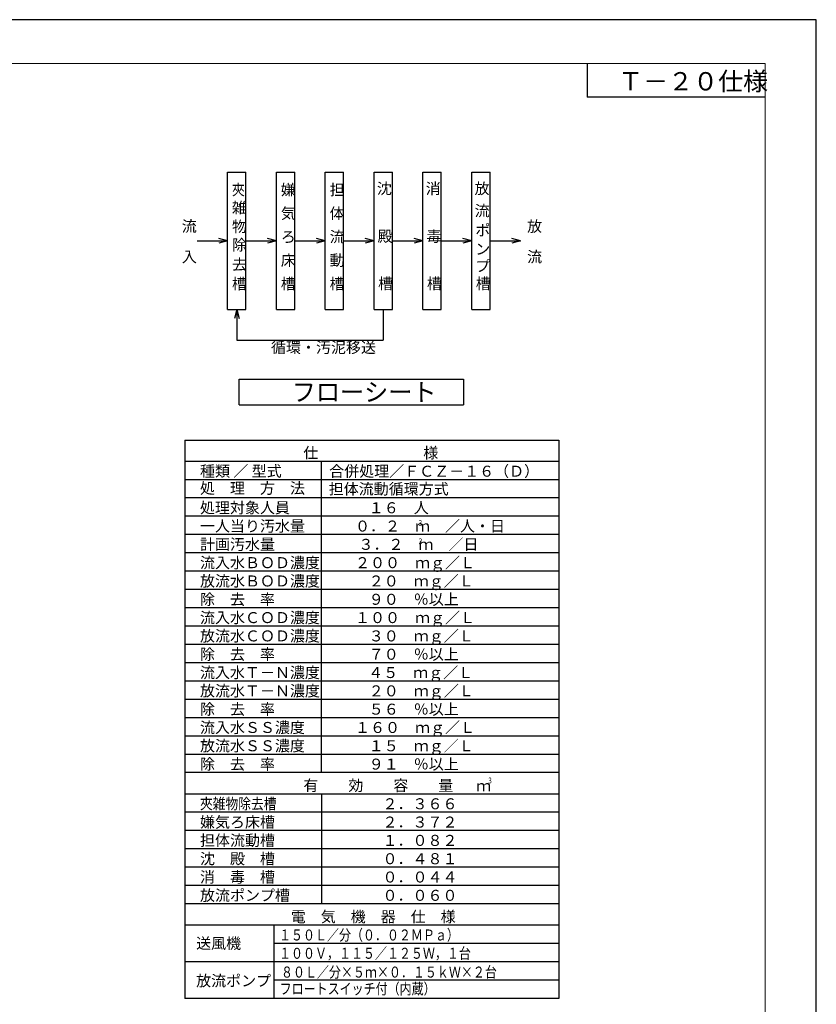
# Model space of a CAD drawing. Extents: x 34099 to 67739, y -2370 to 21827.
# Drawn here: x 56866 to 67739, y 8383 to 21827 of the extents above; entities that cross this region are included whole.
import ezdxf

# ---------------------------------------------------------------- set-up
doc = ezdxf.new("R2010")
doc.units = 0
doc.header["$LTSCALE"] = 50
doc.header["$MEASUREMENT"] = 0
doc.layers.get('Defpoints').update_dxf_attribs({"linetype": 'CONTINUOUS'})
doc.layers.add('_0-0_0', color=7, linetype='CONTINUOUS')
doc.layers.add('_0-5_TEXT', color=7, linetype='CONTINUOUS')
doc.layers.add('図面枠', color=7, linetype='CONTINUOUS', lineweight=13)
doc.styles.get("Standard").update_dxf_attribs({"font": 'txt', "bigfont": 'bigfont.shx'})
doc.styles.add('スタイル_exthalf2', font='exthalf2.shx', dxfattribs={"width": 0.85, "bigfont": 'extfont2.shx'})

msp = doc.modelspace()

# ---------------------------------------------------------------- linework, layer by layer
at = {"layer": '_0-0_0', "color": 4, "linetype": 'Continuous'}
for p in [(64612.5, 21226.8), (67039, 20768.5)]:
    msp.add_line(p, (64612.5, 20768.5), dxfattribs=at)
at = {"layer": '_0-5_TEXT', "color": 7, "linetype": 'Continuous'}
for p, q in [((59702.9, 19743.9), (59952.9, 19743.9)), ((59702.9, 17868.9), (59702.9, 19743.9)), ((59952.9, 17868.9), (59952.9, 19743.9)), ((60369.6, 19743.9), (60619.6, 19743.9)), ((60369.6, 17868.9), (60369.6, 19743.9)), ((60619.6, 17868.9), (60619.6, 19743.9)), ((61036.2, 19743.9), (61286.2, 19743.9)), ((61036.2, 17868.9), (61036.2, 19743.9)), ((61286.2, 17868.9), (61286.2, 19743.9)), ((61702.9, 19743.9), (61952.9, 19743.9)), ((61702.9, 17868.9), (61702.9, 19743.9)), ((61952.9, 17868.9), (61952.9, 19743.9)), ((62369.6, 19743.9), (62619.6, 19743.9)), ((62369.6, 17868.9), (62369.6, 19743.9)), ((62619.6, 17868.9), (62619.6, 19743.9)), ((63036.2, 19743.9), (63286.2, 19743.9)), ((63036.2, 17868.9), (63036.2, 19743.9)), ((63286.2, 17868.9), (63286.2, 19743.9)), ((59702.9, 18806.4), (59582.1, 18838.8)), ((60369.6, 18806.4), (60248.8, 18838.8)), ((61036.2, 18806.4), (60915.5, 18838.8)), ((61702.9, 18806.4), (61582.1, 18838.8)), ((62369.6, 18806.4), (62248.8, 18838.8)), ((63036.2, 18806.4), (62915.5, 18838.8)), ((63702.9, 18806.4), (63582.1, 18838.8)), ((59286.2, 18806.4), (59702.9, 18806.4)), ((59702.9, 18806.4), (59582.1, 18774.1)), ((59952.9, 18806.4), (60369.6, 18806.4)), ((60369.6, 18806.4), (60248.8, 18774.1)), ((60619.6, 18806.4), (61036.2, 18806.4)), ((61036.2, 18806.4), (60915.5, 18774.1)), ((61286.2, 18806.4), (61702.9, 18806.4)), ((61702.9, 18806.4), (61582.1, 18774.1)), ((61952.9, 18806.4), (62369.6, 18806.4)), ((62369.6, 18806.4), (62248.8, 18774.1)), ((62619.6, 18806.4), (63036.2, 18806.4)), ((63036.2, 18806.4), (62915.5, 18774.1)), ((63286.2, 18806.4), (63702.9, 18806.4)), ((63702.9, 18806.4), (63582.1, 18774.1)), ((59702.9, 17868.9), (59952.9, 17868.9)), ((59827.9, 17868.9), (59795.5, 17748.2)), ((59827.9, 17868.9), (59860.2, 17748.2)), ((59827.9, 17868.9), (59827.9, 17452.3)), ((60369.6, 17868.9), (60619.6, 17868.9)), ((61036.2, 17868.9), (61286.2, 17868.9)), ((61702.9, 17868.9), (61952.9, 17868.9)), ((61827.9, 17868.9), (61827.9, 17452.3)), ((62369.6, 17868.9), (62619.6, 17868.9)), ((63036.2, 17868.9), (63286.2, 17868.9)), ((59827.9, 17452.3), (61827.9, 17452.3)), ((59860, 16917.5), (62922.5, 16917.5)), ((59860, 16567.5), (59860, 16917.5)), ((62922.5, 16917.5), (62922.5, 16567.5)), ((59860, 16567.5), (62922.5, 16567.5)), ((59120.2, 16088), (64223.2, 16088)), ((59120.2, 16088), (59120.2, 8463)), ((64223.2, 16088), (64223.2, 8463)), ((64223.2, 15796.3), (59120.2, 15796.3)), ((60984.7, 11546.3), (60984.7, 15796.3)), ((64223.2, 15546.3), (59120.2, 15546.3)), ((64223.2, 15296.3), (59120.2, 15296.3)), ((64223.2, 15046.3), (59120.2, 15046.3)), ((64223.2, 14796.3), (59120.2, 14796.3)), ((64223.2, 14546.3), (59120.2, 14546.3)), ((64223.2, 14296.3), (59120.2, 14296.3)), ((64223.2, 14046.3), (59120.2, 14046.3)), ((59120.2, 13796.3), (59120.2, 8463)), ((64223.2, 13796.3), (59120.2, 13796.3)), ((64223.2, 13796.3), (64223.2, 8463)), ((64223.2, 13546.3), (59120.2, 13546.3)), ((64223.2, 13296.3), (59120.2, 13296.3)), ((64223.2, 13046.3), (59120.2, 13046.3)), ((64223.2, 12796.3), (59120.2, 12796.3)), ((64223.2, 12546.3), (59120.2, 12546.3)), ((64223.2, 12296.3), (59120.2, 12296.3)), ((64223.2, 12046.3), (59120.2, 12046.3)), ((64223.2, 11796.3), (59120.2, 11796.3)), ((64223.2, 11546.3), (59120.2, 11546.3)), ((64223.2, 11254.6), (59120.2, 11254.6)), ((60984.7, 11254.6), (60984.7, 9754.6)), ((64223.2, 11004.6), (59120.2, 11004.6)), ((64223.2, 10754.6), (59120.2, 10754.6)), ((64223.2, 10504.6), (59120.2, 10504.6)), ((64223.2, 10254.6), (59120.2, 10254.6)), ((64223.2, 10004.6), (59120.2, 10004.6)), ((64223.2, 9754.6), (59120.2, 9754.6)), ((64223.2, 9463), (59120.2, 9463)), ((64223.2, 9463), (59120.2, 9463)), ((64223.2, 9463), (59120.2, 9463)), ((64223.2, 9463), (59120.2, 9463)), ((64223.2, 9463), (59120.2, 9463)), ((60332.8, 9463), (60332.8, 8463)), ((64223.2, 9213), (60332.8, 9213)), ((64223.2, 8963), (59120.2, 8963)), ((64223.2, 8713), (60332.8, 8713)), ((64223.2, 8463), (59120.2, 8463))]:
    msp.add_line(p, q, dxfattribs=at)
at = {"layer": 'Defpoints', "ltscale": 50}
msp.add_lwpolyline([(34099, -1933.2), (67739, -1933.2), (67739, 21826.8), (34099, 21826.8)], close=True, dxfattribs=at)
at = {"layer": '図面枠', "ltscale": 50}
msp.add_lwpolyline([(35379, -1333.2), (67039, -1333.2), (67039, 21226.8), (35379, 21226.8)], close=True, dxfattribs=at)

# ---------------------------------------------------------------- texts
at = {"layer": '_0-5_TEXT', "color": 7}
for s, height, p in [('Ｔ－２０仕様', 250, (65034, 20861)), ('嫌', 150, (60430, 19429.4)), ('担 ', 150, (61096.7, 19429.4)), ('沈', 150, (61741.2, 19446.9)), ('消\u3000\u3000', 150, (62407.9, 19446.9)), ('放', 150, (63074.6, 19446.9)), ('雑', 150, (59763.3, 19183.6)), ('気', 150, (60430, 19108.6)), ('体 ', 150, (61096.7, 19108.6)), ('流', 150, (63075.6, 19143.5)), ('流', 150, (59077.9, 18931.4)), ('物', 150, (59763.3, 18927.8)), ('放', 150, (63791.7, 18931.4)), ('流', 150, (61096.7, 18787.8)), ('殿', 150, (61750.5, 18794.7)), ('毒\u3000', 150, (62417.2, 18794.7)), ('ポ', 150, (63083.9, 18877.7)), ('除', 150, (59763.3, 18676.9)), ('ろ', 150, (60430, 18787.8)), ('ン', 150, (63083.9, 18620.3)), ('流', 150, (63791.7, 18514.8)), ('入', 150, (59077.9, 18514.8)), ('去', 150, (59763.3, 18409)), ('床', 150, (60430, 18466.9)), ('動', 150, (61096.7, 18466.9)), ('プ', 150, (63083.9, 18387.8)), ('槽', 150, (59763.3, 18146.1)), ('槽', 150, (60430, 18146.1)), ('槽', 150, (61096.7, 18146.1)), ('槽', 150, (61757.5, 18149.5)), ('槽', 150, (62424.2, 18149.5)), ('槽', 150, (63090.9, 18149.5)), ('循環・汚泥移送', 150, (60296, 17276.9)), ('仕\u3000\u3000\u3000\u3000\u3000\u3000\u3000様', 150, (60737.2, 15838)), ('種類 ／ 型式', 150, (59326.8, 15588)), ('合併処理／ＦＣＺ－１６（Ｄ）', 150, (61090.4, 15587)), ('処\u3000理\u3000方\u3000法', 150, (59326.8, 15354.9)), ('担体流動循環方式', 150, (61084.5, 15345)), ('処理対象人員', 150, (59326.8, 15088)), ('１６\u3000人', 150, (61630.6, 15088)), ('一人当り汚水量', 150, (59326.8, 14838)), ('０．２\u3000ｍ\u3000／人・日', 150, (61443.1, 14838)), ('計画汚水量', 150, (59326.8, 14588)), ('\u3000\u3000３．２\u3000ｍ\u3000／日', 150, (61081.1, 14588)), ('流入水ＢＯＤ濃度', 150, (59326.8, 14338)), ('２００\u3000ｍｇ／Ｌ', 150, (61443.1, 14338)), ('放流水ＢＯＤ濃度', 150, (59326.8, 14088)), ('２０\u3000ｍｇ／Ｌ', 150, (61630.6, 14088)), ('除\u3000去\u3000率', 150, (59326.8, 13838)), ('９０\u3000％以上', 150, (61630.6, 13838)), ('流入水ＣＯＤ濃度', 150, (59326.8, 13588)), ('１００\u3000ｍｇ／Ｌ', 150, (61443.1, 13588)), ('放流水ＣＯＤ濃度', 150, (59326.8, 13338)), ('３０\u3000ｍｇ／Ｌ', 150, (61630.6, 13338)), ('除\u3000去\u3000率', 150, (59326.8, 13088)), ('７０\u3000％以上', 150, (61630.6, 13088)), ('流入水Ｔ－Ｎ濃度', 150, (59326.8, 12838)), ('４５\u3000ｍｇ／Ｌ', 150, (61623.2, 12838)), ('放流水Ｔ－Ｎ濃度', 150, (59326.8, 12588)), ('２０\u3000ｍｇ／Ｌ', 150, (61630.6, 12588)), ('除\u3000去\u3000率', 150, (59326.8, 12338)), ('５６\u3000％以上', 150, (61630.6, 12338)), ('流入水ＳＳ濃度', 150, (59326.8, 12088)), ('１６０\u3000ｍｇ／Ｌ', 150, (61443.1, 12088)), ('放流水ＳＳ濃度', 150, (59326.8, 11838)), ('１５\u3000ｍｇ／Ｌ', 150, (61630.6, 11838)), ('除\u3000去\u3000率', 150, (59326.8, 11588)), ('９１\u3000％以上', 150, (61630.6, 11588)), ('有\u3000\u3000効\u3000\u3000容\u3000\u3000量', 150, (60737.2, 11296.3)), ('ｍ', 150, (63096.8, 11290.8)), ('２．３６６', 150, (61818.1, 11046.3)), ('嫌気ろ床槽', 150, (59326.8, 10796.3)), ('２．３７２', 150, (61818.1, 10796.3)), ('担体流動槽', 150, (59326.8, 10546.3)), ('１．０８２', 150, (61818.1, 10546.3)), ('沈\u3000殿\u3000槽', 150, (59326.8, 10296.3)), ('０．４８１', 150, (61818.1, 10296.3)), ('消\u3000毒\u3000槽', 150, (59326.8, 10046.3)), ('０．０４４', 150, (61818.1, 10046.3)), ('放流ポンプ槽', 150, (59326.8, 9796.3)), ('０．０６０', 150, (61818.1, 9796.3)), ('電\u3000気\u3000機\u3000器\u3000仕\u3000様', 150, (60565.3, 9504.6)), ('送風機', 150, (59273.8, 9141.2)), ('放流ポンプ', 150, (59273.8, 8629.6))]:
    msp.add_text(s, height=height, dxfattribs=at).set_placement(p)
at = {"layer": '_0-5_TEXT', "color": 7, "style": 'スタイル_exthalf2', "width": 0.85}
for s, p in [('夾', (59763.3, 19429.4)), ('夾雑物除去槽', (59326.8, 11046.3))]:
    msp.add_text(s, height=150, dxfattribs=at).set_placement(p)
at = {"layer": '_0-5_TEXT', "color": 7}
for s, height, width, p in [('フローシート', 250, 0.965347, (60578.8, 16617.5)), ('3', 80, 0.8, (62309.9, 14914)), ('3', 80, 0.8, (62312, 14664)), ('3', 80, 0.8, (63261.3, 11399.1)), ('１５０Ｌ／分（０．０２ＭＰａ）', 150, 0.8, (60405.2, 9254.6)), ('１００Ｖ，１１５／１２５Ｗ，１台', 150, 0.8, (60405.2, 9004.6)), ('８０Ｌ／分×５ｍ×０．１５ｋＷ×２台', 150, 0.8, (60432.2, 8748.4)), ('フロートスイッチ付（内蔵）', 150, 0.8, (60414.4, 8520.1))]:
    msp.add_text(s, height=height, dxfattribs=dict(at, width=width)).set_placement(p)

doc.saveas('drawing.dxf')
